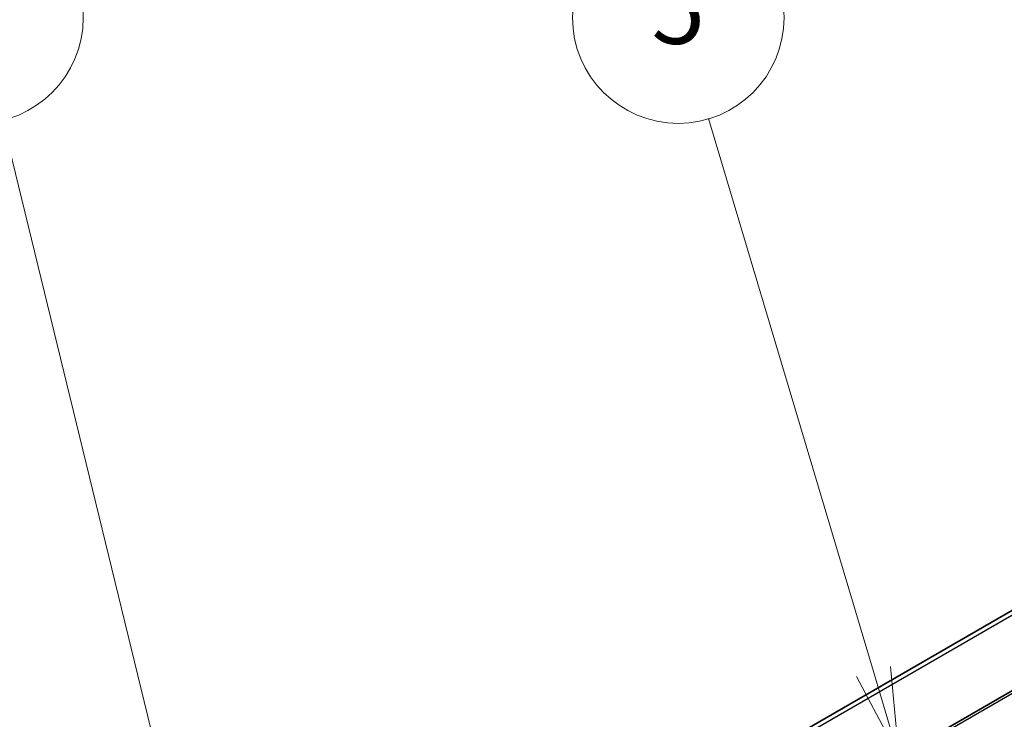
# Model space of a CAD drawing. Units: millimetres. Extents: x 58 to 4770, y 32 to 1156.
# Drawn here: x 1246 to 1358, y 853 to 933 of the extents above; entities that cross this region are included whole.
import ezdxf

# ---------------------------------------------------------------- set-up
doc = ezdxf.new("R2010")
doc.units = ezdxf.units.MM
doc.header["$LTSCALE"] = 4
for name, color, linetype, lineweight in [('Symbol (TK)', 100, 'Continuous', 18), ('Visible (ISO)', 7, 'Continuous', 35), ('Visible Narrow (ISO)', 7, 'Continuous', 25)]:
    doc.layers.add(name, color=color, linetype=linetype, lineweight=lineweight)
doc.styles.add('Note Text (TK2)', font='txt')

# ---------------------------------------------------------------- blocks, each defined once
blk = doc.blocks.new('バルーン3')
at = {"layer": 'Symbol (TK)', "color": 100}
for p, q in [((315.757, 210.747), (310.982, 230.323)), ((316.35, 208.318), (316.243, 210.865)), ((315.272, 210.628), (316.35, 208.318)), ((315.757, 210.747), (316.35, 208.318))]:
    blk.add_line(p, q, dxfattribs=at)
at = {"layer": 'Symbol (TK)'}
blk.add_circle((310.273, 233.228), 3, dxfattribs=at)
at = {"layer": 'Symbol (TK)', "color": 7, "insert": (310.273, 233.21), "char_height": 2, "attachment_point": 5, "line_spacing_factor": 0.25, "style": 'Note Text (TK2)'}
blk.add_mtext('4', dxfattribs=at)
blk = doc.blocks.new('バルーン4')
at = {"layer": 'Symbol (TK)', "color": 100}
for p, q in [((335.683, 214.684), (331.001, 230.363)), ((336.398, 212.289), (336.162, 214.827)), ((335.204, 214.541), (336.398, 212.289)), ((335.683, 214.684), (336.398, 212.289))]:
    blk.add_line(p, q, dxfattribs=at)
at = {"layer": 'Symbol (TK)'}
blk.add_circle((330.146, 233.228), 3, dxfattribs=at)
at = {"layer": 'Symbol (TK)', "color": 7, "insert": (330.146, 233.222), "char_height": 2, "attachment_point": 5, "line_spacing_factor": 0.25, "style": 'Note Text (TK2)'}
blk.add_mtext('5', dxfattribs=at)

msp = doc.modelspace()

# ---------------------------------------------------------------- linework, layer by layer
at = {"layer": 'Visible (ISO)'}
for p, q in [((1433.034, 899.639), (1304.38, 825.36)), ((1408.849, 894.778), (1246.214, 800.881))]:
    msp.add_line(p, q, dxfattribs=at)
at = {"layer": 'Visible Narrow (ISO)'}
for p, q in [((1433.534, 899.589), (1304.88, 825.311)), ((1409.661, 894.697), (1247.027, 800.8))]:
    msp.add_line(p, q, dxfattribs=at)

# ---------------------------------------------------------------- block references
at = {"layer": 'Symbol (TK)', "xscale": 4, "yscale": 4, "zscale": 4}
for name in ['バルーン3', 'バルーン4']:
    msp.add_blockref(name, (0, 0), dxfattribs=at)

doc.saveas('drawing.dxf')
